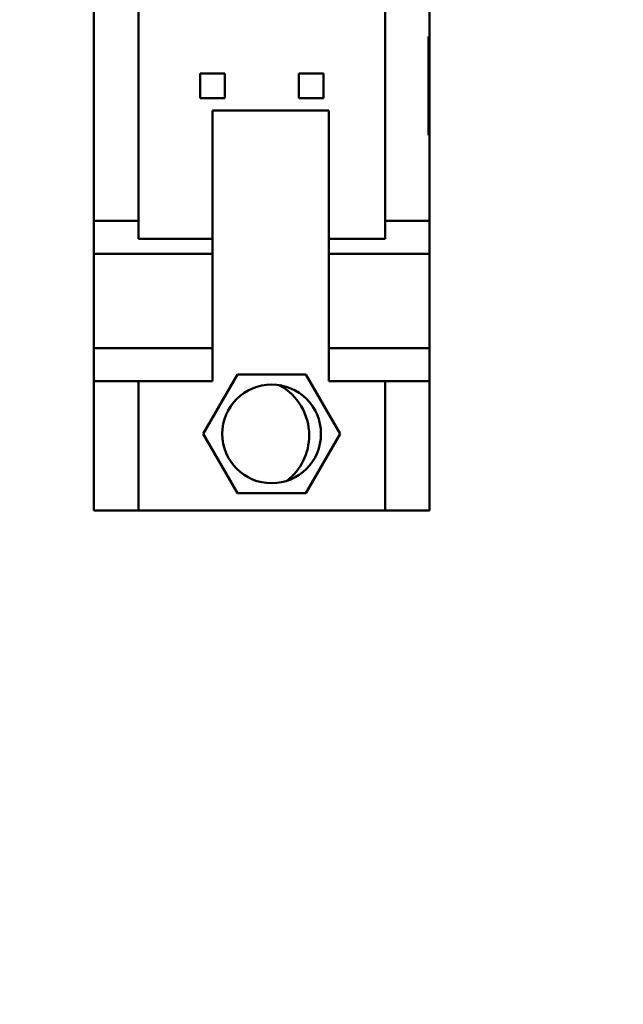
# Model space of a CAD drawing. Units: inches. Extents: x 1 to 101, y 2 to 64.
# Drawn here: x 45 to 45, y 50 to 51 of the extents above; entities that cross this region are included whole.
import ezdxf

# ---------------------------------------------------------------- set-up
doc = ezdxf.new("R2010")
doc.units = ezdxf.units.IN
doc.header["$LTSCALE"] = 6
doc.header["$MEASUREMENT"] = 0
doc.layers.add('Dimension (ANSI)', color=7, linetype='Continuous', lineweight=25)
doc.layers.add('Visible (ANSI)', color=7, linetype='Continuous', lineweight=50)
doc.styles.add('Note Text (ANSI)', font='tahoma.ttf')
doc.dimstyles.new('Default (ANSI)', dxfattribs={"dimscale": 6, "dimtxt": 0.12, "dimasz": 0.098425, "dimexe": 0.125, "dimexo": 0.0625, "dimgap": 0.031496, "dimtad": 0, "dimtih": 1, "dimtoh": 1, "dimrnd": 1e-08, "dimzin": 4, "dimdsep": 46, "dimtxsty": 'Note Text (ANSI)', "dimcen": 0.09, "dimdle": 0.393701, "dimclrd": 256, "dimclre": 256, "dimclrt": 256, "dimadec": 0, "dimazin": 1, "dimtfac": 1, "dimtofl": 0, "dimtmove": 0, "dimatfit": 3, "dimfxl": 1, "dimtolj": 1, "dimtzin": 4, "dimlwd": -1, "dimlwe": -1, "dimarcsym": 0})

# ---------------------------------------------------------------- blocks, each defined once
blk = doc.blocks.new('*D29')
at = {"layer": 'Defpoints', "color": 0, "transparency": 16777216}
for p in [(39.59551, 56.37239), (57.92601, 56.37239), (39.59551, 33.35639)]:
    blk.add_point(p, dxfattribs=at)
at = {"layer": 'Dimension (ANSI)', "transparency": 16777216}
for p, q in [((39.97051, 56.37239), (58.67601, 56.37239)), ((57.92601, 55.78184), (57.92601, 45.42835)), ((57.92601, 33.94694), (57.92601, 44.30042)), ((39.97051, 33.35639), (58.67601, 33.35639))]:
    blk.add_line(p, q, dxfattribs=at)
for points in [[(57.82759, 55.78184), (58.02444, 55.78184), (57.92601, 56.37239)], [(57.82759, 33.94694), (58.02444, 33.94694), (57.92601, 33.35639)]]:
    blk.add_solid(points, dxfattribs=at)
at = {"layer": 'Dimension (ANSI)', "transparency": 16777216, "insert": (56.74302, 45.23938), "char_height": 0.72, "attachment_point": 1, "style": 'Note Text (ANSI)'}
blk.add_mtext('\\A1;23.02', dxfattribs=at)

msp = doc.modelspace()

# ---------------------------------------------------------------- linework, layer by layer
at = {"layer": 'Visible (ANSI)'}
for p, q in [((44.781, 51.25608), (44.781, 50.51565)), ((44.826, 50.51565), (44.826, 51.25608)), ((45.076, 50.80587), (45.076, 50.51565)), ((45.121, 50.80587), (45.121, 50.63587)), ((45.12, 50.53587), (45.12, 50.63587)), ((45.121, 50.63587), (45.12, 50.63587)), ((45.121, 50.63587), (45.121, 50.58587)), ((44.8885, 50.59837), (44.9135, 50.59837)), ((44.8885, 50.57337), (44.8885, 50.59837)), ((44.9135, 50.59837), (44.9135, 50.57337)), ((44.9885, 50.59837), (45.0135, 50.59837)), ((44.9885, 50.57337), (44.9885, 50.59837)), ((45.0135, 50.59837), (45.0135, 50.57337)), ((45.121, 50.58587), (45.12, 50.58587)), ((45.121, 50.58587), (45.121, 50.53587)), ((44.9135, 50.57337), (44.8885, 50.57337)), ((45.0135, 50.57337), (44.9885, 50.57337)), ((44.901, 50.43087), (44.901, 50.56087)), ((44.901, 50.56087), (45.019, 50.56087)), ((45.019, 50.43087), (45.019, 50.56087)), ((45.121, 50.53587), (45.12, 50.53587)), ((45.121, 50.53587), (45.121, 50.51565)), ((44.781, 50.51565), (44.781, 50.46641)), ((44.826, 50.46641), (44.826, 50.51565)), ((45.076, 50.51565), (45.076, 50.46641)), ((45.121, 50.51565), (45.121, 50.46641)), ((44.781, 50.46641), (44.781, 50.44901)), ((44.826, 50.44901), (44.826, 50.46641)), ((45.076, 50.46641), (45.076, 50.44901)), ((45.121, 50.46641), (45.121, 50.44901)), ((44.826, 50.44901), (44.781, 50.44901)), ((44.781, 50.44901), (44.781, 50.41587)), ((44.826, 50.43087), (44.826, 50.44901)), ((45.076, 50.44901), (45.076, 50.43087)), ((45.121, 50.44901), (45.076, 50.44901)), ((45.121, 50.44901), (45.121, 50.41587)), ((44.901, 50.43087), (44.826, 50.43087)), ((44.901, 50.41587), (44.901, 50.43087)), ((45.076, 50.43087), (45.019, 50.43087)), ((45.019, 50.43087), (45.019, 50.41587)), ((44.901, 50.41587), (44.781, 50.41587)), ((44.781, 50.41587), (44.781, 50.32004)), ((44.901, 50.32004), (44.901, 50.41587)), ((45.019, 50.41587), (45.019, 50.32004)), ((45.121, 50.41587), (45.019, 50.41587)), ((45.121, 50.41587), (45.121, 50.32004)), ((44.901, 50.32004), (44.781, 50.32004)), ((44.781, 50.32004), (44.781, 50.2869)), ((44.901, 50.2869), (44.901, 50.32004)), ((45.019, 50.32004), (45.019, 50.2869)), ((45.121, 50.32004), (45.019, 50.32004)), ((45.121, 50.32004), (45.121, 50.2869)), ((44.89172, 50.23337), (44.92636, 50.29337)), ((44.92636, 50.29337), (44.99564, 50.29337)), ((44.99564, 50.29337), (45.03028, 50.23337)), ((44.826, 50.2869), (44.781, 50.2869)), ((44.781, 50.2869), (44.781, 50.15587)), ((44.826, 50.2869), (44.901, 50.2869)), ((44.826, 50.15587), (44.826, 50.2869)), ((45.019, 50.2869), (45.076, 50.2869)), ((45.076, 50.2869), (45.076, 50.15587)), ((45.121, 50.2869), (45.076, 50.2869)), ((45.121, 50.2869), (45.121, 50.15587)), ((44.92636, 50.17337), (44.89172, 50.23337)), ((45.03028, 50.23337), (44.99564, 50.17337)), ((44.99564, 50.17337), (44.92636, 50.17337)), ((44.826, 50.15587), (44.781, 50.15587)), ((45.076, 50.15587), (44.826, 50.15587)), ((45.121, 50.15587), (45.076, 50.15587))]:
    msp.add_line(p, q, dxfattribs=at)
msp.add_circle((44.961, 50.23337), 0.05, dxfattribs=at)
for start, end in [(0, 61.16428), (307.47626, 0)]:
    msp.add_arc((44.94098, 50.23186), 0.05807, start, end, dxfattribs=at)

# ---------------------------------------------------------------- dimensions: what is measured, and where the dimension line sits
at = {"layer": 'Dimension (ANSI)'}
dim = msp.add_linear_dim(base=(57.92601, 56.37239), p1=(39.59551, 33.35639), p2=(39.59551, 56.37239), angle=90, dimstyle='Default (ANSI)', override={"dimgap": 0.031496, "dimdec": 2, "dimtol": 0, "dimlim": 0, "dimtp": 0, "dimtm": 0, "dimtdec": 2, "dimatfit": 1}, dxfattribs=at)
dim.commit()
dim.dimension.update_dxf_attribs({"geometry": '*D29', "text_midpoint": (57.92601, 44.86439), "dimtype": 160})

doc.saveas('drawing.dxf')
